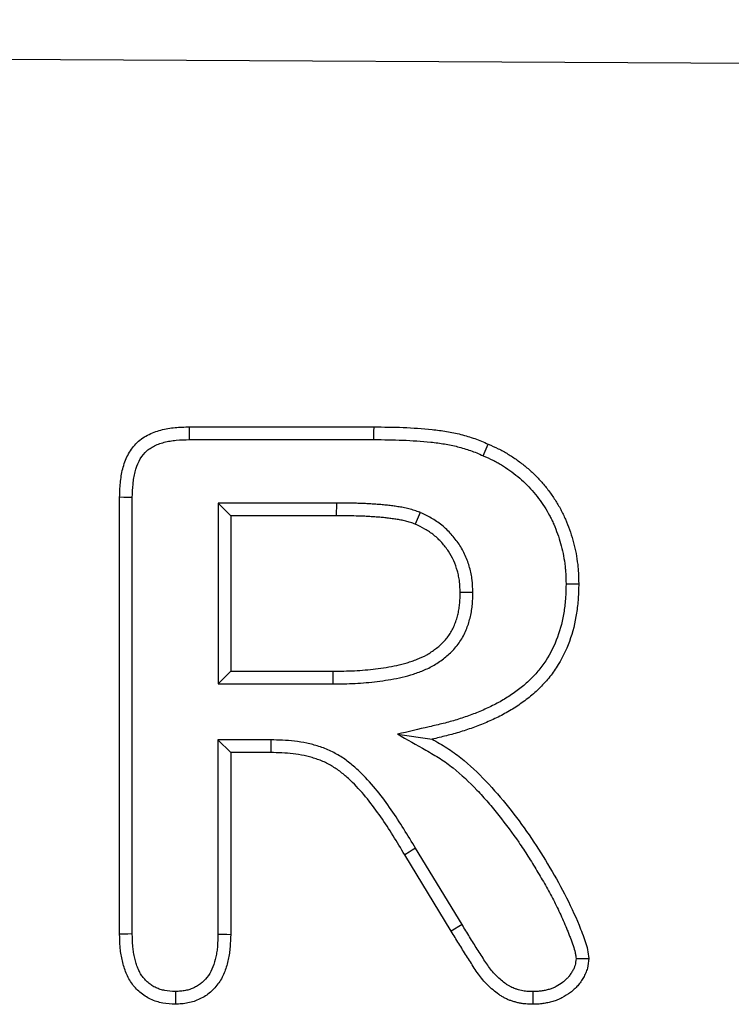
# Model space of a CAD drawing. Units: millimetres. Extents: x 75 to 2081, y 25 to 1460.
# Drawn here: x 512 to 542, y 1081 to 1123 of the extents above; entities that cross this region are included whole.
import ezdxf

# ---------------------------------------------------------------- set-up
doc = ezdxf.new("R2010")
doc.units = ezdxf.units.MM
doc.header["$LTSCALE"] = 5
doc.layers.get('0').update_dxf_attribs({"color": 1})
doc.layers.add('13602', color=7, linetype='Continuous')

# ---------------------------------------------------------------- blocks, each defined once
blk = doc.blocks.new('1072931-M_002_Front_view')
for p, q in [((-6.287, 342.246), (-1006.275, 347.251)), ((-6.287, 342.246), (-1006.262, 347.251)), ((-661.196, 330.057), (-653.403, 330.057)), ((-661.189, 329.522), (-653.406, 329.521)), ((-648.796, 328.839), (-648.58, 329.33)), ((-664.141, 308.641), (-664.141, 327.084)), ((-663.605, 308.648), (-663.605, 327.075)), ((-659.985, 326.843), (-659.986, 319.208)), ((-659.985, 326.843), (-659.449, 326.306)), ((-654.993, 326.84), (-659.985, 326.843)), ((-654.993, 326.84), (-654.996, 326.304)), ((-651.457, 326.445), (-651.664, 325.95)), ((-659.449, 326.306), (-659.45, 319.744)), ((-654.996, 326.304), (-659.449, 326.306)), ((-649.229, 323.067), (-649.765, 323.064)), ((-659.986, 319.208), (-659.45, 319.744)), ((-659.45, 319.744), (-655.129, 319.741)), ((-655.126, 319.205), (-655.129, 319.741)), ((-659.986, 319.208), (-655.126, 319.205)), ((-659.989, 316.843), (-659.453, 316.306)), ((-657.758, 316.841), (-659.989, 316.843)), ((-659.989, 316.843), (-659.989, 308.637)), ((-657.758, 316.841), (-657.763, 316.305)), ((-652.409, 317.081), (-650.95, 316.871)), ((-657.763, 316.305), (-659.453, 316.306)), ((-659.453, 316.306), (-659.453, 308.63)), ((-649.685, 309.04), (-651.648, 312.265)), ((-650.142, 308.76), (-652.107, 311.987)), ((-649.685, 309.04), (-650.142, 308.76))]:
    blk.add_line(p, q)
at = {"flags": 128}
for points in [[(-661.189, 329.522), (-661.192, 329.716), (-661.194, 329.887), (-661.196, 330.057)], [(-653.406, 329.521), (-653.405, 329.682), (-653.404, 329.843), (-653.403, 330.057)], [(-663.605, 327.075), (-663.8, 327.078), (-663.97, 327.081), (-664.141, 327.084)], [(-645.298, 323.436), (-645.137, 323.436), (-644.976, 323.436), (-644.762, 323.436)], [(-651.648, 312.265), (-651.786, 312.182), (-651.923, 312.098), (-652.107, 311.987)], [(-663.605, 308.648), (-663.8, 308.645), (-663.971, 308.643), (-664.141, 308.641)], [(-659.989, 308.637), (-659.788, 308.635), (-659.621, 308.633), (-659.453, 308.63)], [(-661.785, 306.216), (-661.786, 306.02), (-661.787, 305.85), (-661.787, 305.679)], [(-646.694, 306.213), (-646.694, 305.998), (-646.694, 305.677)]]:
    blk.add_lwpolyline(points, dxfattribs=at)
for points, knots in [([(-664.141, 327.084), (-664.134, 327.286), (-664.127, 327.488), (-664.099, 327.789), (-664.087, 327.889), (-664.054, 328.089), (-664.034, 328.188), (-663.959, 328.482), (-663.891, 328.674), (-663.707, 329.034), (-663.591, 329.202), (-663.379, 329.42), (-663.302, 329.486), (-663.139, 329.607), (-663.053, 329.661), (-662.874, 329.755), (-662.782, 329.796), (-662.592, 329.868), (-662.496, 329.898), (-662.3, 329.95), (-662.201, 329.971), (-662.002, 330.005), (-661.902, 330.018), (-661.601, 330.046), (-661.399, 330.052), (-661.196, 330.057)], [0, 0, 0, 0, 0.125, 0.125, 0.1875, 0.1875, 0.25, 0.25, 0.375, 0.375, 0.5, 0.5, 0.5625, 0.5625, 0.625, 0.625, 0.6875, 0.6875, 0.75, 0.75, 0.8125, 0.8125, 0.875, 0.875, 1, 1, 1, 1]), ([(-653.403, 330.057), (-652.994, 330.053), (-652.584, 330.049), (-651.765, 330.017), (-651.356, 329.99), (-650.745, 329.924), (-650.541, 329.898), (-650.238, 329.849), (-650.137, 329.831), (-649.937, 329.789), (-649.837, 329.765), (-649.639, 329.714), (-649.54, 329.686), (-649.343, 329.627), (-649.246, 329.596), (-649.053, 329.528), (-648.957, 329.49), (-648.768, 329.412), (-648.674, 329.371), (-648.58, 329.33)], [0, 0, 0, 0, 0.25, 0.25, 0.5, 0.5, 0.625, 0.625, 0.6875, 0.6875, 0.75, 0.75, 0.8125, 0.8125, 0.875, 0.875, 0.9375, 0.9375, 1, 1, 1, 1]), ([(-663.605, 327.075), (-663.598, 327.273), (-663.591, 327.462), (-663.566, 327.729), (-663.556, 327.817), (-663.528, 327.989), (-663.51, 328.073), (-663.448, 328.318), (-663.393, 328.472), (-663.252, 328.748), (-663.165, 328.871), (-663.016, 329.024), (-662.961, 329.072), (-662.843, 329.159), (-662.78, 329.199), (-662.646, 329.27), (-662.574, 329.302), (-662.422, 329.359), (-662.342, 329.384), (-662.179, 329.427), (-662.096, 329.445), (-661.926, 329.474), (-661.841, 329.485), (-661.576, 329.51), (-661.388, 329.516), (-661.189, 329.522)], [0.0018751, 0.0018751, 0.0018751, 0.0018751, 0.125, 0.125, 0.1875, 0.1875, 0.25, 0.25, 0.375, 0.375, 0.5, 0.5, 0.5625, 0.5625, 0.625, 0.625, 0.6875, 0.6875, 0.75, 0.75, 0.8125, 0.8125, 0.875, 0.875, 0.9984447, 0.9984447, 0.9984447, 0.9984447]), ([(-653.406, 329.521), (-652.997, 329.518), (-652.595, 329.513), (-651.795, 329.482), (-651.399, 329.456), (-650.81, 329.392), (-650.613, 329.367), (-650.33, 329.321), (-650.238, 329.305), (-650.056, 329.266), (-649.964, 329.245), (-649.78, 329.197), (-649.687, 329.171), (-649.504, 329.116), (-649.415, 329.087), (-649.241, 329.026), (-649.157, 328.993), (-648.98, 328.919), (-648.889, 328.88), (-648.796, 328.839)], [0.0005259, 0.0005259, 0.0005259, 0.0005259, 0.25, 0.25, 0.5, 0.5, 0.625, 0.625, 0.6875, 0.6875, 0.75, 0.75, 0.8125, 0.8125, 0.875, 0.875, 0.9375, 0.9375, 0.9998789, 0.9998789, 0.9998789, 0.9998789]), ([(-648.58, 329.33), (-648.438, 329.267), (-648.295, 329.205), (-648.086, 329.102), (-648.017, 329.067), (-647.881, 328.992), (-647.814, 328.952), (-647.615, 328.831), (-647.486, 328.744), (-647.232, 328.564), (-647.109, 328.47), (-646.87, 328.271), (-646.755, 328.167), (-646.532, 327.95), (-646.425, 327.837), (-646.219, 327.604), (-646.12, 327.484), (-645.934, 327.235), (-645.845, 327.107), (-645.677, 326.846), (-645.597, 326.713), (-645.487, 326.507), (-645.452, 326.438), (-645.385, 326.298), (-645.353, 326.227), (-645.261, 326.013), (-645.204, 325.868), (-645.099, 325.575), (-645.051, 325.427), (-644.966, 325.128), (-644.93, 324.977), (-644.867, 324.673), (-644.841, 324.519), (-644.81, 324.288), (-644.801, 324.211), (-644.787, 324.056), (-644.782, 323.979), (-644.769, 323.746), (-644.765, 323.591), (-644.762, 323.436)], [0, 0, 0, 0, 0.0625, 0.0625, 0.09375, 0.09375, 0.125, 0.125, 0.1875, 0.1875, 0.25, 0.25, 0.3125, 0.3125, 0.375, 0.375, 0.4375, 0.4375, 0.5, 0.5, 0.5625, 0.5625, 0.59375, 0.59375, 0.625, 0.625, 0.6875, 0.6875, 0.75, 0.75, 0.8125, 0.8125, 0.875, 0.875, 0.90625, 0.90625, 0.9375, 0.9375, 1, 1, 1, 1]), ([(-648.796, 328.839), (-648.653, 328.776), (-648.518, 328.717), (-648.328, 328.624), (-648.268, 328.593), (-648.148, 328.527), (-648.088, 328.492), (-647.908, 328.381), (-647.787, 328.3), (-647.553, 328.134), (-647.44, 328.048), (-647.224, 327.869), (-647.119, 327.774), (-646.916, 327.575), (-646.817, 327.472), (-646.629, 327.26), (-646.541, 327.151), (-646.371, 326.925), (-646.289, 326.807), (-646.134, 326.566), (-646.061, 326.444), (-645.963, 326.261), (-645.932, 326.2), (-645.872, 326.074), (-645.843, 326.01), (-645.758, 325.813), (-645.705, 325.676), (-645.607, 325.404), (-645.563, 325.269), (-645.486, 324.996), (-645.452, 324.857), (-645.394, 324.577), (-645.37, 324.435), (-645.342, 324.225), (-645.334, 324.154), (-645.321, 324.015), (-645.316, 323.945), (-645.305, 323.732), (-645.301, 323.587), (-645.298, 323.436)], [0, 0, 0, 0, 0.0625, 0.0625, 0.09375, 0.09375, 0.125, 0.125, 0.1875, 0.1875, 0.25, 0.25, 0.3125, 0.3125, 0.375, 0.375, 0.4375, 0.4375, 0.5, 0.5, 0.5625, 0.5625, 0.59375, 0.59375, 0.625, 0.625, 0.6875, 0.6875, 0.75, 0.75, 0.8125, 0.8125, 0.875, 0.875, 0.90625, 0.90625, 0.9375, 0.9375, 0.9982711, 0.9982711, 0.9982711, 0.9982711]), ([(-651.457, 326.445), (-651.465, 326.448), (-651.473, 326.451), (-651.481, 326.454), (-651.547, 326.477), (-651.618, 326.503), (-651.77, 326.554), (-651.85, 326.578), (-652.011, 326.619), (-652.094, 326.637), (-652.253, 326.666), (-652.329, 326.678), (-652.436, 326.693), (-652.47, 326.698), (-652.541, 326.708), (-652.576, 326.713), (-652.685, 326.728), (-652.759, 326.738), (-652.91, 326.755), (-652.986, 326.762), (-653.133, 326.775), (-653.205, 326.78), (-653.345, 326.79), (-653.415, 326.795), (-653.557, 326.805), (-653.63, 326.81), (-653.777, 326.819), (-653.852, 326.822), (-654, 326.827), (-654.073, 326.829), (-654.289, 326.833), (-654.429, 326.834), (-654.709, 326.837), (-654.849, 326.838), (-654.99, 326.84), (-654.991, 326.84), (-654.992, 326.84), (-654.993, 326.84)], [-0.007493, -0.007493, -0.007493, -0.007493, 0, 0, 0, 0.0625, 0.0625, 0.125, 0.125, 0.1875, 0.1875, 0.25, 0.25, 0.28125, 0.28125, 0.3125, 0.3125, 0.375, 0.375, 0.4375, 0.4375, 0.5, 0.5, 0.5625, 0.5625, 0.625, 0.625, 0.6875, 0.6875, 0.75, 0.75, 0.875, 0.875, 1, 1, 1, 1.000891, 1.000891, 1.000891, 1.000891]), ([(-649.229, 323.067), (-649.229, 323.072), (-649.229, 323.077), (-649.229, 323.083), (-649.235, 323.236), (-649.24, 323.404), (-649.272, 323.675), (-649.287, 323.766), (-649.322, 323.943), (-649.343, 324.03), (-649.415, 324.286), (-649.474, 324.456), (-649.625, 324.793), (-649.715, 324.953), (-649.914, 325.251), (-650.023, 325.393), (-650.261, 325.66), (-650.393, 325.787), (-650.682, 326.02), (-650.834, 326.122), (-651.146, 326.298), (-651.296, 326.369), (-651.435, 326.434), (-651.442, 326.438), (-651.45, 326.441), (-651.457, 326.445)], [-0.00438, -0.00438, -0.00438, -0.00438, 0, 0, 0, 0.125, 0.125, 0.1875, 0.1875, 0.25, 0.25, 0.375, 0.375, 0.5, 0.5, 0.625, 0.625, 0.75, 0.75, 0.875, 0.875, 1, 1, 1, 1.006865, 1.006865, 1.006865, 1.006865]), ([(-651.664, 325.95), (-651.73, 325.974), (-651.796, 325.998), (-651.929, 326.042), (-651.996, 326.062), (-652.132, 326.097), (-652.201, 326.112), (-652.339, 326.137), (-652.408, 326.148), (-652.512, 326.163), (-652.547, 326.168), (-652.617, 326.178), (-652.651, 326.183), (-652.756, 326.197), (-652.825, 326.206), (-652.964, 326.222), (-653.034, 326.229), (-653.174, 326.24), (-653.244, 326.245), (-653.384, 326.256), (-653.454, 326.261), (-653.594, 326.271), (-653.664, 326.275), (-653.804, 326.283), (-653.874, 326.287), (-654.014, 326.291), (-654.084, 326.293), (-654.295, 326.297), (-654.435, 326.298), (-654.715, 326.301), (-654.856, 326.303), (-654.996, 326.304)], [0, 0, 0, 0, 0.0625, 0.0625, 0.125, 0.125, 0.1875, 0.1875, 0.25, 0.25, 0.28125, 0.28125, 0.3125, 0.3125, 0.375, 0.375, 0.4375, 0.4375, 0.5, 0.5, 0.5625, 0.5625, 0.625, 0.625, 0.6875, 0.6875, 0.75, 0.75, 0.875, 0.875, 1, 1, 1, 1]), ([(-649.765, 323.064), (-649.77, 323.217), (-649.776, 323.37), (-649.802, 323.598), (-649.815, 323.674), (-649.845, 323.824), (-649.863, 323.898), (-649.925, 324.12), (-649.975, 324.265), (-650.101, 324.544), (-650.176, 324.678), (-650.346, 324.933), (-650.44, 325.055), (-650.644, 325.283), (-650.754, 325.39), (-650.993, 325.583), (-651.121, 325.668), (-651.387, 325.819), (-651.526, 325.884), (-651.664, 325.95)], [0, 0, 0, 0, 0.125, 0.125, 0.1875, 0.1875, 0.25, 0.25, 0.375, 0.375, 0.5, 0.5, 0.625, 0.625, 0.75, 0.75, 0.875, 0.875, 1, 1, 1, 1]), ([(-655.129, 319.741), (-654.829, 319.745), (-654.529, 319.748), (-653.93, 319.777), (-653.631, 319.802), (-653.185, 319.858), (-653.036, 319.88), (-652.74, 319.928), (-652.592, 319.955), (-652.299, 320.017), (-652.154, 320.054), (-651.938, 320.119), (-651.867, 320.142), (-651.725, 320.192), (-651.655, 320.218), (-651.446, 320.301), (-651.308, 320.363), (-651.112, 320.472), (-651.048, 320.511), (-650.923, 320.595), (-650.862, 320.639), (-650.743, 320.731), (-650.685, 320.778), (-650.573, 320.878), (-650.519, 320.93), (-650.415, 321.038), (-650.365, 321.095), (-650.272, 321.213), (-650.229, 321.274), (-650.148, 321.401), (-650.111, 321.466), (-650.044, 321.601), (-650.014, 321.67), (-649.96, 321.81), (-649.935, 321.881), (-649.891, 322.024), (-649.872, 322.097), (-649.837, 322.243), (-649.823, 322.317), (-649.8, 322.465), (-649.791, 322.539), (-649.772, 322.763), (-649.769, 322.914), (-649.765, 323.064)], [0, 0, 0, 0, 0.125, 0.125, 0.25, 0.25, 0.3125, 0.3125, 0.375, 0.375, 0.4375, 0.4375, 0.46875, 0.46875, 0.5, 0.5, 0.5625, 0.5625, 0.59375, 0.59375, 0.625, 0.625, 0.65625, 0.65625, 0.6875, 0.6875, 0.71875, 0.71875, 0.75, 0.75, 0.78125, 0.78125, 0.8125, 0.8125, 0.84375, 0.84375, 0.875, 0.875, 0.90625, 0.90625, 0.9375, 0.9375, 1, 1, 1, 1]), ([(-655.126, 319.205), (-655.125, 319.205), (-655.124, 319.205), (-655.123, 319.205), (-654.823, 319.209), (-654.516, 319.212), (-653.892, 319.243), (-653.578, 319.269), (-653.111, 319.327), (-652.956, 319.35), (-652.648, 319.4), (-652.492, 319.428), (-652.175, 319.496), (-652.014, 319.537), (-651.776, 319.608), (-651.697, 319.634), (-651.542, 319.688), (-651.465, 319.717), (-651.233, 319.809), (-651.074, 319.88), (-650.839, 320.011), (-650.762, 320.058), (-650.614, 320.156), (-650.543, 320.208), (-650.406, 320.314), (-650.34, 320.369), (-650.208, 320.486), (-650.143, 320.548), (-650.017, 320.679), (-649.956, 320.749), (-649.84, 320.895), (-649.786, 320.971), (-649.686, 321.129), (-649.639, 321.212), (-649.557, 321.378), (-649.52, 321.462), (-649.455, 321.629), (-649.427, 321.712), (-649.376, 321.878), (-649.353, 321.963), (-649.313, 322.134), (-649.296, 322.22), (-649.268, 322.396), (-649.258, 322.484), (-649.237, 322.739), (-649.233, 322.9), (-649.229, 323.05), (-649.229, 323.056), (-649.229, 323.061), (-649.229, 323.067)], [-0.000476, -0.000476, -0.000476, -0.000476, 0, 0, 0, 0.125, 0.125, 0.25, 0.25, 0.3125, 0.3125, 0.375, 0.375, 0.4375, 0.4375, 0.46875, 0.46875, 0.5, 0.5, 0.5625, 0.5625, 0.59375, 0.59375, 0.625, 0.625, 0.65625, 0.65625, 0.6875, 0.6875, 0.71875, 0.71875, 0.75, 0.75, 0.78125, 0.78125, 0.8125, 0.8125, 0.84375, 0.84375, 0.875, 0.875, 0.90625, 0.90625, 0.9375, 0.9375, 1, 1, 1, 1.002233, 1.002233, 1.002233, 1.002233]), ([(-645.298, 323.436), (-645.303, 323.234), (-645.308, 323.038), (-645.333, 322.658), (-645.353, 322.468), (-645.439, 321.901), (-645.529, 321.532), (-645.786, 320.83), (-645.953, 320.492), (-646.257, 320.026), (-646.367, 319.879), (-646.606, 319.595), (-646.737, 319.458), (-647.008, 319.201), (-647.149, 319.082), (-647.452, 318.853), (-647.612, 318.742), (-647.936, 318.536), (-648.101, 318.441), (-648.443, 318.263), (-648.618, 318.18), (-648.977, 318.025), (-649.162, 317.951), (-649.531, 317.815), (-649.717, 317.752), (-650.094, 317.637), (-650.284, 317.585), (-650.672, 317.486), (-650.87, 317.44), (-651.072, 317.393), (-651.517, 317.289), (-651.963, 317.185), (-652.409, 317.081)], [0.001299, 0.001299, 0.001299, 0.001299, 0.0625, 0.0625, 0.125, 0.125, 0.25, 0.25, 0.375, 0.375, 0.4375, 0.4375, 0.5, 0.5, 0.5625, 0.5625, 0.625, 0.625, 0.6875, 0.6875, 0.75, 0.75, 0.8125, 0.8125, 0.875, 0.875, 0.9375, 0.9375, 1, 1, 1, 1.138309, 1.138309, 1.138309, 1.138309]), ([(-644.762, 323.436), (-644.767, 323.229), (-644.772, 323.022), (-644.799, 322.609), (-644.821, 322.403), (-644.914, 321.79), (-645.012, 321.386), (-645.296, 320.609), (-645.481, 320.235), (-645.82, 319.715), (-645.944, 319.549), (-646.211, 319.233), (-646.353, 319.083), (-646.654, 318.798), (-646.812, 318.665), (-647.142, 318.415), (-647.312, 318.297), (-647.661, 318.076), (-647.841, 317.972), (-648.208, 317.781), (-648.395, 317.693), (-648.775, 317.529), (-648.967, 317.452), (-649.355, 317.309), (-649.551, 317.243), (-649.947, 317.122), (-650.146, 317.067), (-650.547, 316.965), (-650.748, 316.918), (-650.95, 316.871)], [0, 0, 0, 0, 0.0625, 0.0625, 0.125, 0.125, 0.25, 0.25, 0.375, 0.375, 0.4375, 0.4375, 0.5, 0.5, 0.5625, 0.5625, 0.625, 0.625, 0.6875, 0.6875, 0.75, 0.75, 0.8125, 0.8125, 0.875, 0.875, 0.9375, 0.9375, 1, 1, 1, 1]), ([(-651.648, 312.265), (-651.81, 312.535), (-651.974, 312.807), (-652.315, 313.352), (-652.491, 313.624), (-652.861, 314.16), (-653.055, 314.425), (-653.473, 314.942), (-653.698, 315.194), (-653.998, 315.49), (-654.059, 315.548), (-654.185, 315.664), (-654.251, 315.722), (-654.386, 315.836), (-654.457, 315.892), (-654.602, 316), (-654.676, 316.051), (-654.902, 316.197), (-655.057, 316.286), (-655.304, 316.405), (-655.389, 316.442), (-655.561, 316.51), (-655.647, 316.54), (-655.817, 316.594), (-655.901, 316.618), (-656.069, 316.663), (-656.154, 316.683), (-656.41, 316.738), (-656.585, 316.767), (-657.101, 316.827), (-657.438, 316.834), (-657.752, 316.841), (-657.754, 316.841), (-657.756, 316.841), (-657.758, 316.841)], [0.000204, 0.000204, 0.000204, 0.000204, 0.125, 0.125, 0.25, 0.25, 0.375, 0.375, 0.5, 0.5, 0.53125, 0.53125, 0.5625, 0.5625, 0.59375, 0.59375, 0.625, 0.625, 0.6875, 0.6875, 0.71875, 0.71875, 0.75, 0.75, 0.78125, 0.78125, 0.8125, 0.8125, 0.875, 0.875, 1, 1, 1, 1.000704, 1.000704, 1.000704, 1.000704]), ([(-652.409, 317.081), (-652.01, 316.855), (-651.612, 316.63), (-651.213, 316.405), (-651.002, 316.285), (-650.8, 316.171), (-650.425, 315.93), (-650.244, 315.799), (-649.711, 315.376), (-649.375, 315.058), (-648.897, 314.552), (-648.742, 314.378), (-648.437, 314.02), (-648.286, 313.836), (-647.841, 313.28), (-647.558, 312.904), (-647.159, 312.323), (-647.03, 312.126), (-646.776, 311.726), (-646.651, 311.523), (-646.405, 311.113), (-646.283, 310.906), (-646.049, 310.495), (-645.937, 310.291), (-645.724, 309.875), (-645.62, 309.662), (-645.423, 309.236), (-645.331, 309.024), (-645.221, 308.751), (-645.199, 308.696), (-645.156, 308.585), (-645.134, 308.53), (-645.07, 308.365), (-645.03, 308.259), (-644.961, 308.053), (-644.932, 307.954), (-644.902, 307.817), (-644.895, 307.775), (-644.883, 307.691), (-644.879, 307.654), (-644.875, 307.615)], [-0.117913, -0.117913, -0.117913, -0.117913, 0, 0, 0, 0.0625, 0.0625, 0.125, 0.125, 0.25, 0.25, 0.3125, 0.3125, 0.375, 0.375, 0.5, 0.5, 0.5625, 0.5625, 0.625, 0.625, 0.6875, 0.6875, 0.75, 0.75, 0.8125, 0.8125, 0.875, 0.875, 0.890625, 0.890625, 0.90625, 0.90625, 0.9375, 0.9375, 0.96875, 0.96875, 0.984375, 0.984375, 0.995143, 0.995143, 0.995143, 0.995143]), ([(-650.95, 316.871), (-650.738, 316.751), (-650.526, 316.632), (-650.119, 316.371), (-649.925, 316.23), (-649.36, 315.782), (-649.01, 315.451), (-648.344, 314.747), (-648.031, 314.374), (-647.424, 313.617), (-647.132, 313.23), (-646.582, 312.431), (-646.324, 312.018), (-645.824, 311.186), (-645.579, 310.767), (-645.137, 309.905), (-644.932, 309.465), (-644.657, 308.787), (-644.566, 308.561), (-644.45, 308.215), (-644.415, 308.099), (-644.363, 307.862), (-644.349, 307.74), (-644.336, 307.617)], [0, 0, 0, 0, 0.0625, 0.0625, 0.125, 0.125, 0.25, 0.25, 0.375, 0.375, 0.5, 0.5, 0.625, 0.625, 0.75, 0.75, 0.875, 0.875, 0.9375, 0.9375, 0.96875, 0.96875, 1, 1, 1, 1]), ([(-652.107, 311.987), (-652.269, 312.258), (-652.432, 312.528), (-652.766, 313.063), (-652.938, 313.328), (-653.296, 313.847), (-653.483, 314.101), (-653.879, 314.592), (-654.09, 314.827), (-654.371, 315.104), (-654.428, 315.159), (-654.544, 315.266), (-654.603, 315.318), (-654.723, 315.419), (-654.785, 315.468), (-654.912, 315.562), (-654.977, 315.607), (-655.175, 315.736), (-655.313, 315.814), (-655.526, 315.917), (-655.598, 315.949), (-655.745, 316.007), (-655.82, 316.033), (-655.97, 316.08), (-656.046, 316.102), (-656.198, 316.143), (-656.275, 316.161), (-656.506, 316.211), (-656.662, 316.236), (-657.132, 316.291), (-657.448, 316.298), (-657.763, 316.305)], [0, 0, 0, 0, 0.125, 0.125, 0.25, 0.25, 0.375, 0.375, 0.5, 0.5, 0.53125, 0.53125, 0.5625, 0.5625, 0.59375, 0.59375, 0.625, 0.625, 0.6875, 0.6875, 0.71875, 0.71875, 0.75, 0.75, 0.78125, 0.78125, 0.8125, 0.8125, 0.875, 0.875, 1, 1, 1, 1]), ([(-646.694, 306.213), (-646.791, 306.215), (-646.879, 306.217), (-646.994, 306.227), (-647.029, 306.231), (-647.103, 306.243), (-647.142, 306.251), (-647.222, 306.269), (-647.264, 306.279), (-647.35, 306.303), (-647.391, 306.315), (-647.466, 306.34), (-647.501, 306.353), (-647.565, 306.379), (-647.595, 306.393), (-647.658, 306.427), (-647.691, 306.446), (-647.76, 306.489), (-647.796, 306.512), (-647.901, 306.586), (-647.969, 306.638), (-648.167, 306.803), (-648.288, 306.926), (-648.458, 307.127), (-648.512, 307.197), (-648.617, 307.342), (-648.667, 307.417), (-648.773, 307.58), (-648.829, 307.669), (-648.94, 307.841), (-648.994, 307.926), (-649.101, 308.094), (-649.154, 308.178), (-649.26, 308.348), (-649.313, 308.434), (-649.472, 308.694), (-649.579, 308.867), (-649.685, 309.04)], [0.0022237, 0.0022237, 0.0022237, 0.0022237, 0.0625, 0.0625, 0.09375, 0.09375, 0.125, 0.125, 0.15625, 0.15625, 0.1875, 0.1875, 0.21875, 0.21875, 0.25, 0.25, 0.28125, 0.28125, 0.3125, 0.3125, 0.375, 0.375, 0.5, 0.5, 0.5625, 0.5625, 0.625, 0.625, 0.6875, 0.6875, 0.75, 0.75, 0.8125, 0.8125, 0.875, 0.875, 0.9997003, 0.9997003, 0.9997003, 0.9997003]), ([(-661.787, 305.679), (-661.966, 305.69), (-662.145, 305.7), (-662.41, 305.747), (-662.497, 305.768), (-662.668, 305.821), (-662.752, 305.853), (-662.914, 305.93), (-662.992, 305.974), (-663.143, 306.073), (-663.215, 306.126), (-663.351, 306.242), (-663.416, 306.305), (-663.536, 306.437), (-663.592, 306.508), (-663.694, 306.656), (-663.74, 306.733), (-663.822, 306.892), (-663.858, 306.974), (-663.922, 307.142), (-663.95, 307.227), (-663.999, 307.399), (-664.021, 307.486), (-664.059, 307.661), (-664.075, 307.75), (-664.101, 307.927), (-664.111, 308.015), (-664.132, 308.283), (-664.137, 308.462), (-664.141, 308.641)], [0, 0, 0, 0, 0.125, 0.125, 0.1875, 0.1875, 0.25, 0.25, 0.3125, 0.3125, 0.375, 0.375, 0.4375, 0.4375, 0.5, 0.5, 0.5625, 0.5625, 0.625, 0.625, 0.6875, 0.6875, 0.75, 0.75, 0.8125, 0.8125, 0.875, 0.875, 1, 1, 1, 1]), ([(-661.785, 306.216), (-661.952, 306.226), (-662.1, 306.236), (-662.295, 306.271), (-662.361, 306.287), (-662.487, 306.326), (-662.546, 306.349), (-662.662, 306.403), (-662.719, 306.436), (-662.83, 306.508), (-662.885, 306.549), (-662.987, 306.636), (-663.035, 306.683), (-663.123, 306.78), (-663.164, 306.831), (-663.239, 306.94), (-663.274, 306.998), (-663.336, 307.119), (-663.363, 307.182), (-663.415, 307.316), (-663.438, 307.387), (-663.481, 307.535), (-663.5, 307.611), (-663.533, 307.763), (-663.546, 307.839), (-663.569, 307.992), (-663.577, 308.068), (-663.596, 308.304), (-663.601, 308.471), (-663.605, 308.648)], [0.0067515, 0.0067515, 0.0067515, 0.0067515, 0.125, 0.125, 0.1875, 0.1875, 0.25, 0.25, 0.3125, 0.3125, 0.375, 0.375, 0.4375, 0.4375, 0.5, 0.5, 0.5625, 0.5625, 0.625, 0.625, 0.6875, 0.6875, 0.75, 0.75, 0.8125, 0.8125, 0.875, 0.875, 0.9984163, 0.9984163, 0.9984163, 0.9984163]), ([(-659.453, 308.63), (-659.458, 308.453), (-659.463, 308.275), (-659.484, 308.009), (-659.493, 307.921), (-659.518, 307.745), (-659.534, 307.658), (-659.59, 307.397), (-659.64, 307.226), (-659.77, 306.895), (-659.852, 306.735), (-660.053, 306.442), (-660.172, 306.307), (-660.374, 306.133), (-660.445, 306.08), (-660.595, 305.983), (-660.672, 305.94), (-660.833, 305.863), (-660.916, 305.829), (-661.084, 305.772), (-661.17, 305.749), (-661.301, 305.723), (-661.345, 305.716), (-661.433, 305.704), (-661.477, 305.7), (-661.609, 305.688), (-661.698, 305.684), (-661.787, 305.679)], [0, 0, 0, 0, 0.125, 0.125, 0.1875, 0.1875, 0.25, 0.25, 0.375, 0.375, 0.5, 0.5, 0.625, 0.625, 0.6875, 0.6875, 0.75, 0.75, 0.8125, 0.8125, 0.875, 0.875, 0.90625, 0.90625, 0.9375, 0.9375, 1, 1, 1, 1]), ([(-659.989, 308.637), (-659.994, 308.462), (-659.999, 308.296), (-660.017, 308.061), (-660.025, 307.985), (-660.047, 307.834), (-660.06, 307.759), (-660.109, 307.536), (-660.152, 307.389), (-660.256, 307.122), (-660.318, 307.002), (-660.47, 306.781), (-660.558, 306.682), (-660.706, 306.555), (-660.757, 306.517), (-660.865, 306.446), (-660.923, 306.414), (-661.045, 306.356), (-661.108, 306.33), (-661.235, 306.287), (-661.299, 306.27), (-661.394, 306.251), (-661.425, 306.246), (-661.494, 306.237), (-661.53, 306.233), (-661.634, 306.224), (-661.707, 306.22), (-661.785, 306.216)], [0.0016373, 0.0016373, 0.0016373, 0.0016373, 0.125, 0.125, 0.1875, 0.1875, 0.25, 0.25, 0.375, 0.375, 0.5, 0.5, 0.625, 0.625, 0.6875, 0.6875, 0.75, 0.75, 0.8125, 0.8125, 0.875, 0.875, 0.90625, 0.90625, 0.9375, 0.9375, 0.9931604, 0.9931604, 0.9931604, 0.9931604]), ([(-646.694, 305.677), (-646.796, 305.679), (-646.898, 305.681), (-647.05, 305.694), (-647.101, 305.7), (-647.201, 305.716), (-647.251, 305.726), (-647.35, 305.748), (-647.4, 305.761), (-647.498, 305.788), (-647.547, 305.803), (-647.644, 305.834), (-647.692, 305.852), (-647.786, 305.891), (-647.832, 305.912), (-647.922, 305.96), (-647.966, 305.986), (-648.052, 306.039), (-648.095, 306.068), (-648.22, 306.155), (-648.301, 306.217), (-648.536, 306.413), (-648.68, 306.559), (-648.877, 306.792), (-648.939, 306.873), (-649.059, 307.038), (-649.115, 307.123), (-649.225, 307.293), (-649.28, 307.379), (-649.39, 307.551), (-649.445, 307.636), (-649.554, 307.808), (-649.608, 307.894), (-649.716, 308.067), (-649.769, 308.154), (-649.929, 308.413), (-650.036, 308.587), (-650.142, 308.76)], [0, 0, 0, 0, 0.0625, 0.0625, 0.09375, 0.09375, 0.125, 0.125, 0.15625, 0.15625, 0.1875, 0.1875, 0.21875, 0.21875, 0.25, 0.25, 0.28125, 0.28125, 0.3125, 0.3125, 0.375, 0.375, 0.5, 0.5, 0.5625, 0.5625, 0.625, 0.625, 0.6875, 0.6875, 0.75, 0.75, 0.8125, 0.8125, 0.875, 0.875, 1, 1, 1, 1]), ([(-644.336, 307.617), (-644.35, 307.476), (-644.363, 307.334), (-644.406, 307.165), (-644.416, 307.131), (-644.439, 307.065), (-644.452, 307.032), (-644.494, 306.935), (-644.526, 306.872), (-644.579, 306.78), (-644.598, 306.75), (-644.636, 306.69), (-644.655, 306.66), (-644.715, 306.573), (-644.758, 306.517), (-644.849, 306.41), (-644.899, 306.36), (-645.003, 306.265), (-645.057, 306.219), (-645.225, 306.091), (-645.344, 306.015), (-645.531, 305.917), (-645.595, 305.887), (-645.726, 305.834), (-645.792, 305.812), (-645.894, 305.783), (-645.928, 305.775), (-645.997, 305.758), (-646.031, 305.75), (-646.134, 305.728), (-646.204, 305.714), (-646.308, 305.699), (-646.343, 305.694), (-646.413, 305.687), (-646.448, 305.685), (-646.553, 305.679), (-646.624, 305.678), (-646.694, 305.677)], [0, 0, 0, 0, 0.125, 0.125, 0.15625, 0.15625, 0.1875, 0.1875, 0.25, 0.25, 0.28125, 0.28125, 0.3125, 0.3125, 0.375, 0.375, 0.4375, 0.4375, 0.5, 0.5, 0.625, 0.625, 0.6875, 0.6875, 0.75, 0.75, 0.78125, 0.78125, 0.8125, 0.8125, 0.875, 0.875, 0.90625, 0.90625, 0.9375, 0.9375, 1, 1, 1, 1]), ([(-644.875, 307.615), (-644.887, 307.498), (-644.899, 307.402), (-644.922, 307.31), (-644.928, 307.292), (-644.941, 307.253), (-644.949, 307.233), (-644.976, 307.17), (-644.999, 307.125), (-645.039, 307.055), (-645.054, 307.031), (-645.084, 306.983), (-645.101, 306.958), (-645.149, 306.889), (-645.179, 306.848), (-645.24, 306.778), (-645.274, 306.743), (-645.352, 306.671), (-645.396, 306.635), (-645.527, 306.534), (-645.618, 306.476), (-645.766, 306.399), (-645.814, 306.376), (-645.908, 306.338), (-645.953, 306.323), (-646.031, 306.301), (-646.059, 306.294), (-646.117, 306.28), (-646.149, 306.273), (-646.241, 306.253), (-646.299, 306.242), (-646.379, 306.23), (-646.404, 306.227), (-646.455, 306.222), (-646.483, 306.22), (-646.567, 306.215), (-646.627, 306.214), (-646.694, 306.213)], [0.016351, 0.016351, 0.016351, 0.016351, 0.125, 0.125, 0.15625, 0.15625, 0.1875, 0.1875, 0.25, 0.25, 0.28125, 0.28125, 0.3125, 0.3125, 0.375, 0.375, 0.4375, 0.4375, 0.5, 0.5, 0.625, 0.625, 0.6875, 0.6875, 0.75, 0.75, 0.78125, 0.78125, 0.8125, 0.8125, 0.875, 0.875, 0.90625, 0.90625, 0.9375, 0.9375, 0.996774, 0.996774, 0.996774, 0.996774]), ([(-644.875, 307.615), (-644.803, 307.615), (-644.731, 307.615), (-644.659, 307.615), (-644.551, 307.616), (-644.444, 307.617), (-644.336, 307.617)], [0, 0, 0, 0, 0.000829539, 0.000829539, 0.000829539, 0.0020713, 0.0020713, 0.0020713, 0.0020713])]:
    blk.add_open_spline(points, degree=3, knots=knots)

msp = doc.modelspace()

# ---------------------------------------------------------------- block references
at = {"layer": '13602'}
msp.add_blockref('1072931-M_002_Front_view', (1180.312, 775.367), dxfattribs=at)

doc.saveas('drawing.dxf')
